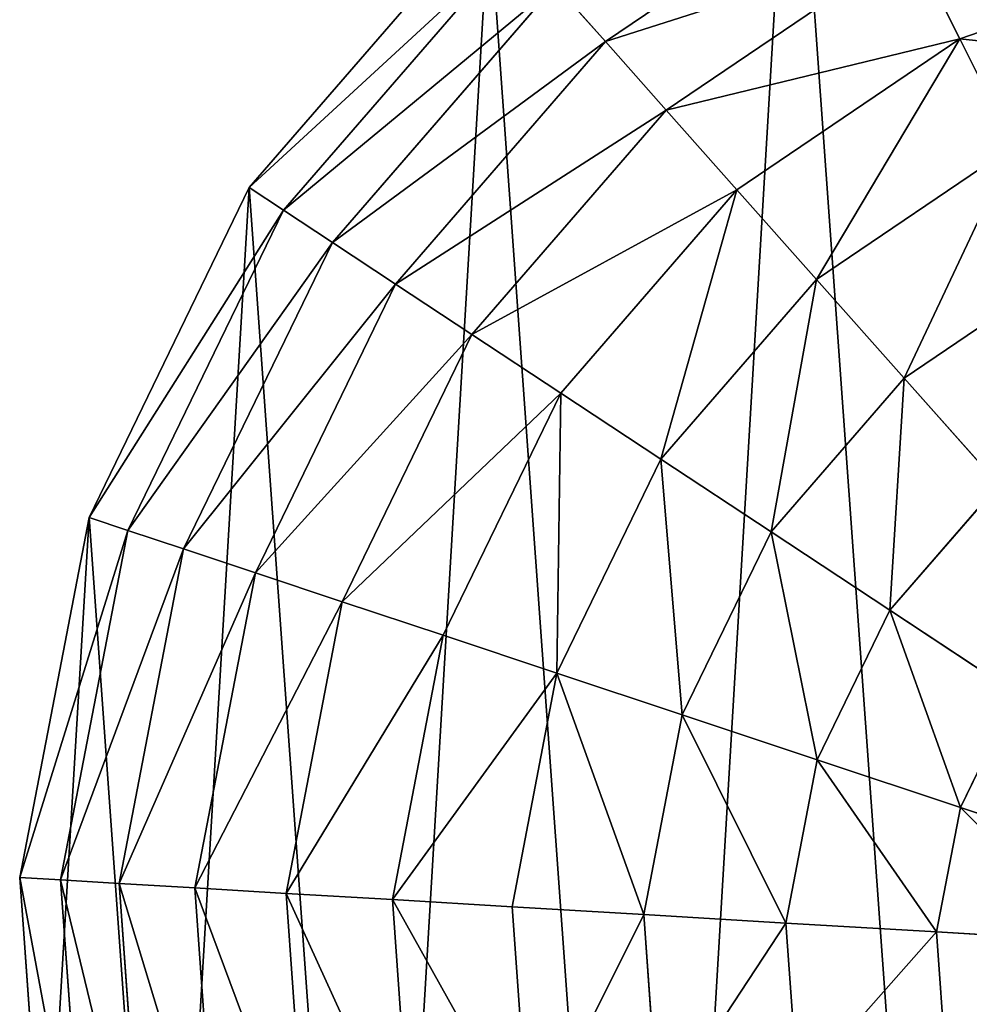
# Model space of a CAD drawing. Extents: x 0 to 5181, y 0 to 5352.
# Drawn here: x 2055 to 2180, y 4984 to 5113 of the extents above; entities that cross this region are included whole.
import ezdxf

# ---------------------------------------------------------------- set-up
doc = ezdxf.new("R2010")
doc.units = 0
doc.header["$LTSCALE"] = 25.4
doc.layers.get('0').update_dxf_attribs({"color": 13, "linetype": 'CONTINUOUS'})

msp = doc.modelspace()

# ---------------------------------------------------------------- linework, layer by layer
at = {"color": 105}
for p, q in [((2166.75, 5133.63, 71.35), (2131.95, 5110.06, 71.35)), ((2166.75, 5133.63, 71.35), (2131.95, 5110.06, 71.35)), ((2116.7, 5127.24, 2), (2085.25, 5090.94, 2)), ((2116.7, 5127.24, 2), (2085.25, 5090.94, 2)), ((2120.27, 5123.22, 26.04), (2089.74, 5087.98, 26.04)), ((2120.27, 5123.22, 26.04), (2089.74, 5087.98, 26.04)), ((2172.12, 5122.9, 92.05), (2139.91, 5101.09, 92.05)), ((2172.12, 5122.9, 92.05), (2139.91, 5101.09, 92.05)), ((2178.36, 5110.44, 111.1), (2172.12, 5122.9, 92.05)), ((2178.36, 5110.44, 111.1), (2172.12, 5122.9, 92.05)), ((2211.68, 5121.97, 111.1), (2178.36, 5110.44, 111.1)), ((2211.68, 5121.97, 111.1), (2178.36, 5110.44, 111.1)), ((2125.37, 5117.47, 49.25), (2096.16, 5083.75, 49.25)), ((2125.37, 5117.47, 49.25), (2096.16, 5083.75, 49.25)), ((2131.95, 5110.06, 71.35), (2125.37, 5117.47, 49.25)), ((2131.95, 5110.06, 71.35), (2125.37, 5117.47, 49.25)), ((2131.95, 5110.06, 71.35), (2104.43, 5078.3, 71.35)), ((2131.95, 5110.06, 71.35), (2104.43, 5078.3, 71.35)), ((2139.91, 5101.09, 92.05), (2131.95, 5110.06, 71.35)), ((2139.91, 5101.09, 92.05), (2131.95, 5110.06, 71.35)), ((2178.36, 5110.44, 111.1), (2149.17, 5090.67, 111.1)), ((2178.36, 5110.44, 111.1), (2149.17, 5090.67, 111.1)), ((2185.4, 5096.39, 128.27), (2178.36, 5110.44, 111.1)), ((2185.4, 5096.39, 128.27), (2178.36, 5110.44, 111.1)), ((2139.91, 5101.09, 92.05), (2114.44, 5071.69, 92.05)), ((2139.91, 5101.09, 92.05), (2114.44, 5071.69, 92.05)), ((2149.17, 5090.67, 111.1), (2139.91, 5101.09, 92.05)), ((2149.17, 5090.67, 111.1), (2139.91, 5101.09, 92.05)), ((2185.4, 5096.39, 128.27), (2159.6, 5078.92, 128.27)), ((2185.4, 5096.39, 128.27), (2159.6, 5078.92, 128.27)), ((2085.25, 5090.94, 2), (2064.28, 5047.74, 2)), ((2085.25, 5090.94, 2), (2064.28, 5047.74, 2)), ((2089.74, 5087.98, 26.04), (2085.25, 5090.94, 2)), ((2089.74, 5087.98, 26.04), (2085.25, 5090.94, 2)), ((2149.17, 5090.67, 111.1), (2126.08, 5064.02, 111.1)), ((2149.17, 5090.67, 111.1), (2126.08, 5064.02, 111.1)), ((2159.6, 5078.92, 128.27), (2149.17, 5090.67, 111.1)), ((2159.6, 5078.92, 128.27), (2149.17, 5090.67, 111.1)), ((2089.74, 5087.98, 26.04), (2069.38, 5046.05, 26.04)), ((2089.74, 5087.98, 26.04), (2069.38, 5046.05, 26.04)), ((2096.16, 5083.75, 49.25), (2089.74, 5087.98, 26.04)), ((2096.16, 5083.75, 49.25), (2089.74, 5087.98, 26.04)), ((2096.16, 5083.75, 49.25), (2076.68, 5043.62, 49.25)), ((2096.16, 5083.75, 49.25), (2076.68, 5043.62, 49.25)), ((2104.43, 5078.3, 71.35), (2096.16, 5083.75, 49.25)), ((2104.43, 5078.3, 71.35), (2096.16, 5083.75, 49.25)), ((2193.14, 5080.93, 143.35), (2171.07, 5065.99, 143.35)), ((2193.14, 5080.93, 143.35), (2171.07, 5065.99, 143.35)), ((2159.6, 5078.92, 128.27), (2139.2, 5055.37, 128.27)), ((2159.6, 5078.92, 128.27), (2139.2, 5055.37, 128.27)), ((2171.07, 5065.99, 143.35), (2159.6, 5078.92, 128.27)), ((2171.07, 5065.99, 143.35), (2159.6, 5078.92, 128.27)), ((2104.43, 5078.3, 71.35), (2086.07, 5040.49, 71.35)), ((2104.43, 5078.3, 71.35), (2086.07, 5040.49, 71.35)), ((2114.44, 5071.69, 92.05), (2104.43, 5078.3, 71.35)), ((2114.44, 5071.69, 92.05), (2104.43, 5078.3, 71.35)), ((2114.44, 5071.69, 92.05), (2097.46, 5036.71, 92.05)), ((2114.44, 5071.69, 92.05), (2097.46, 5036.71, 92.05)), ((2126.08, 5064.02, 111.1), (2114.44, 5071.69, 92.05)), ((2126.08, 5064.02, 111.1), (2114.44, 5071.69, 92.05)), ((2171.07, 5065.99, 143.35), (2153.63, 5045.86, 143.35)), ((2171.07, 5065.99, 143.35), (2153.63, 5045.86, 143.35)), ((2183.46, 5052.05, 156.14), (2171.07, 5065.99, 143.35)), ((2183.46, 5052.05, 156.14), (2171.07, 5065.99, 143.35)), ((2126.08, 5064.02, 111.1), (2110.68, 5032.31, 111.1)), ((2126.08, 5064.02, 111.1), (2110.68, 5032.31, 111.1)), ((2139.2, 5055.37, 128.27), (2126.08, 5064.02, 111.1)), ((2139.2, 5055.37, 128.27), (2126.08, 5064.02, 111.1)), ((2139.2, 5055.37, 128.27), (2125.59, 5027.35, 128.27)), ((2139.2, 5055.37, 128.27), (2125.59, 5027.35, 128.27)), ((2153.63, 5045.86, 143.35), (2139.2, 5055.37, 128.27)), ((2153.63, 5045.86, 143.35), (2139.2, 5055.37, 128.27)), ((2183.46, 5052.05, 156.14), (2169.2, 5035.59, 156.14)), ((2183.46, 5052.05, 156.14), (2169.2, 5035.59, 156.14)), ((2064.28, 5047.74, 2), (2055.2, 5000.59, 2)), ((2064.28, 5047.74, 2), (2055.2, 5000.59, 2)), ((2069.38, 5046.05, 26.04), (2064.28, 5047.74, 2)), ((2069.38, 5046.05, 26.04), (2064.28, 5047.74, 2)), ((2069.38, 5046.05, 26.04), (2060.56, 5000.27, 26.04)), ((2069.38, 5046.05, 26.04), (2060.56, 5000.27, 26.04)), ((2076.68, 5043.62, 49.25), (2069.38, 5046.05, 26.04)), ((2076.68, 5043.62, 49.25), (2069.38, 5046.05, 26.04)), ((2153.63, 5045.86, 143.35), (2141.99, 5021.89, 143.35)), ((2153.63, 5045.86, 143.35), (2141.99, 5021.89, 143.35)), ((2169.2, 5035.59, 156.14), (2153.63, 5045.86, 143.35)), ((2169.2, 5035.59, 156.14), (2153.63, 5045.86, 143.35)), ((2076.68, 5043.62, 49.25), (2068.24, 4999.81, 49.25)), ((2076.68, 5043.62, 49.25), (2068.24, 4999.81, 49.25)), ((2086.07, 5040.49, 71.35), (2076.68, 5043.62, 49.25)), ((2086.07, 5040.49, 71.35), (2076.68, 5043.62, 49.25)), ((2086.07, 5040.49, 71.35), (2078.13, 4999.22, 71.35)), ((2086.07, 5040.49, 71.35), (2078.13, 4999.22, 71.35)), ((2097.46, 5036.71, 92.05), (2086.07, 5040.49, 71.35)), ((2097.46, 5036.71, 92.05), (2086.07, 5040.49, 71.35)), ((2097.46, 5036.71, 92.05), (2090.1, 4998.51, 92.05)), ((2097.46, 5036.71, 92.05), (2090.1, 4998.51, 92.05)), ((2110.68, 5032.31, 111.1), (2097.46, 5036.71, 92.05)), ((2110.68, 5032.31, 111.1), (2097.46, 5036.71, 92.05)), ((2169.2, 5035.59, 156.14), (2159.69, 5016, 156.14)), ((2169.2, 5035.59, 156.14), (2159.69, 5016, 156.14)), ((2185.71, 5024.7, 166.48), (2169.2, 5035.59, 156.14)), ((2185.71, 5024.7, 166.48), (2169.2, 5035.59, 156.14)), ((2110.68, 5032.31, 111.1), (2104.02, 4997.69, 111.1)), ((2110.68, 5032.31, 111.1), (2104.02, 4997.69, 111.1)), ((2125.59, 5027.35, 128.27), (2110.68, 5032.31, 111.1)), ((2125.59, 5027.35, 128.27), (2110.68, 5032.31, 111.1)), ((2125.59, 5027.35, 128.27), (2119.7, 4996.75, 128.27)), ((2125.59, 5027.35, 128.27), (2119.7, 4996.75, 128.27)), ((2141.99, 5021.89, 143.35), (2125.59, 5027.35, 128.27)), ((2141.99, 5021.89, 143.35), (2125.59, 5027.35, 128.27)), ((2185.71, 5024.7, 166.48), (2178.46, 5009.76, 166.48)), ((2185.71, 5024.7, 166.48), (2178.46, 5009.76, 166.48)), ((2141.99, 5021.89, 143.35), (2136.95, 4995.73, 143.35)), ((2141.99, 5021.89, 143.35), (2136.95, 4995.73, 143.35)), ((2159.69, 5016, 156.14), (2141.99, 5021.89, 143.35)), ((2159.69, 5016, 156.14), (2141.99, 5021.89, 143.35)), ((2159.69, 5016, 156.14), (2155.57, 4994.62, 156.14)), ((2159.69, 5016, 156.14), (2155.57, 4994.62, 156.14)), ((2178.46, 5009.76, 166.48), (2159.69, 5016, 156.14)), ((2178.46, 5009.76, 166.48), (2159.69, 5016, 156.14)), ((2178.46, 5009.76, 166.48), (2175.32, 4993.45, 166.48)), ((2178.46, 5009.76, 166.48), (2175.32, 4993.45, 166.48)), ((2198.07, 5003.24, 174.26), (2178.46, 5009.76, 166.48)), ((2198.07, 5003.24, 174.26), (2178.46, 5009.76, 166.48)), ((2055.2, 5000.59, 2), (2058.63, 4952.69, 2)), ((2060.56, 5000.27, 26.04), (2055.2, 5000.59, 2)), ((2060.56, 5000.27, 26.04), (2055.2, 5000.59, 2)), ((2055.2, 5000.59, 2), (2058.63, 4952.69, 2)), ((2068.24, 4999.81, 49.25), (2060.56, 5000.27, 26.04)), ((2060.56, 5000.27, 26.04), (2063.9, 4953.77, 26.04)), ((2060.56, 5000.27, 26.04), (2063.9, 4953.77, 26.04)), ((2068.24, 4999.81, 49.25), (2060.56, 5000.27, 26.04)), ((2078.13, 4999.22, 71.35), (2068.24, 4999.81, 49.25)), ((2068.24, 4999.81, 49.25), (2071.43, 4955.31, 49.25)), ((2078.13, 4999.22, 71.35), (2068.24, 4999.81, 49.25)), ((2068.24, 4999.81, 49.25), (2071.43, 4955.31, 49.25)), ((2078.13, 4999.22, 71.35), (2081.13, 4957.3, 71.35)), ((2090.1, 4998.51, 92.05), (2078.13, 4999.22, 71.35)), ((2090.1, 4998.51, 92.05), (2078.13, 4999.22, 71.35)), ((2078.13, 4999.22, 71.35), (2081.13, 4957.3, 71.35)), ((2104.02, 4997.69, 111.1), (2090.1, 4998.51, 92.05)), ((2104.02, 4997.69, 111.1), (2090.1, 4998.51, 92.05)), ((2090.1, 4998.51, 92.05), (2092.88, 4959.72, 92.05)), ((2090.1, 4998.51, 92.05), (2092.88, 4959.72, 92.05)), ((2119.7, 4996.75, 128.27), (2104.02, 4997.69, 111.1)), ((2104.02, 4997.69, 111.1), (2106.54, 4962.52, 111.1)), ((2104.02, 4997.69, 111.1), (2106.54, 4962.52, 111.1)), ((2119.7, 4996.75, 128.27), (2104.02, 4997.69, 111.1)), ((2119.7, 4996.75, 128.27), (2121.93, 4965.68, 128.27)), ((2136.95, 4995.73, 143.35), (2119.7, 4996.75, 128.27)), ((2136.95, 4995.73, 143.35), (2119.7, 4996.75, 128.27)), ((2119.7, 4996.75, 128.27), (2121.93, 4965.68, 128.27)), ((2136.95, 4995.73, 143.35), (2138.86, 4969.15, 143.35)), ((2155.57, 4994.62, 156.14), (2136.95, 4995.73, 143.35)), ((2155.57, 4994.62, 156.14), (2136.95, 4995.73, 143.35)), ((2136.95, 4995.73, 143.35), (2138.86, 4969.15, 143.35)), ((2175.32, 4993.45, 166.48), (2155.57, 4994.62, 156.14)), ((2155.57, 4994.62, 156.14), (2157.13, 4972.9, 156.14)), ((2175.32, 4993.45, 166.48), (2155.57, 4994.62, 156.14)), ((2155.57, 4994.62, 156.14), (2157.13, 4972.9, 156.14)), ((2175.32, 4993.45, 166.48), (2176.5, 4976.88, 166.48)), ((2195.95, 4992.22, 174.26), (2175.32, 4993.45, 166.48)), ((2195.95, 4992.22, 174.26), (2175.32, 4993.45, 166.48)), ((2175.32, 4993.45, 166.48), (2176.5, 4976.88, 166.48))]:
    msp.add_line(p, q, dxfattribs=at)

# ---------------------------------------------------------------- meshes
mesh = msp.add_polyface(dxfattribs=at)
corners = [(2058.63, 4952.69, 2), (2064.28, 5047.74, 2), (2055.2, 5000.59, 2), (2074.34, 4907.31, 2), (2085.25, 5090.94, 2), (2101.27, 4867.54, 2), (2116.7, 5127.24, 2), (2137.57, 4836.1, 2), (2156.46, 5154.16, 2), (2180.77, 4815.12, 2), (2201.84, 5169.88, 2), (2227.92, 4806.04, 2), (2249.74, 5173.31, 2), (2275.82, 4809.47, 2), (2296.9, 5164.23, 2), (2298.51, 4817.33, 2), (2340.1, 5143.25, 2), (2321.2, 4825.19, 2), (2360.97, 4852.11, 2), (2376.4, 5111.81, 2), (2392.41, 4888.41, 2), (2403.32, 5072.05, 2), (2413.39, 4931.61, 2), (2419.04, 5026.67, 2), (2422.47, 4978.77, 2)]
mesh.append_faces([[corners[k] for k in face] for face in [(0, 1, 2), (23, 22, 24)]], dxfattribs={"vtx0": -1, "color": 105})
mesh.append_faces([[corners[k] for k in face] for face in [(1, 3, 4), (4, 5, 6), (6, 7, 8), (8, 9, 10), (10, 11, 12), (12, 13, 14), (14, 15, 16), (16, 18, 19), (19, 20, 21), (21, 22, 23)]], dxfattribs={"vtx0": -1, "vtx1": -1, "color": 105})
mesh.append_faces([[corners[k] for k in face] for face in [(1, 0, 3), (4, 3, 5), (6, 5, 7), (8, 7, 9), (10, 9, 11), (12, 11, 13), (14, 13, 15), (16, 15, 17), (16, 17, 18), (19, 18, 20), (21, 20, 22)]], dxfattribs={"vtx0": -1, "vtx2": -1, "color": 105})
mesh = msp.add_polyface(dxfattribs=at)
corners = [(2166.75, 5133.63, 71.35), (2125.37, 5117.47, 49.25), (2162.31, 5142.48, 49.25), (2131.95, 5110.06, 71.35)]
mesh.append_faces([[corners[k] for k in face] for face in [(0, 1, 2), (1, 0, 3)]], dxfattribs={"vtx0": -1, "color": 105})
mesh = msp.add_polyface(dxfattribs=at)
corners = [(2211.68, 5121.97, 111.1), (2172.12, 5122.9, 92.05), (2208.87, 5135.63, 92.05), (2178.36, 5110.44, 111.1)]
mesh.append_faces([[corners[k] for k in face] for face in [(0, 1, 2), (1, 0, 3)]], dxfattribs={"vtx0": -1, "color": 105})
mesh = msp.add_polyface(dxfattribs=at)
corners = [(2172.12, 5122.9, 92.05), (2131.95, 5110.06, 71.35), (2166.75, 5133.63, 71.35), (2139.91, 5101.09, 92.05)]
mesh.append_faces([[corners[k] for k in face] for face in [(0, 1, 2), (1, 0, 3)]], dxfattribs={"vtx0": -1, "color": 105})
mesh = msp.add_polyface(dxfattribs=at)
corners = [(2085.25, 5090.94, 2), (2120.27, 5123.22, 26.04), (2089.74, 5087.98, 26.04), (2116.7, 5127.24, 2)]
mesh.append_faces([[corners[k] for k in face] for face in [(0, 1, 2), (1, 0, 3)]], dxfattribs={"vtx0": -1, "color": 105})
mesh = msp.add_polyface(dxfattribs=at)
corners = [(2089.74, 5087.98, 26.04), (2125.37, 5117.47, 49.25), (2096.16, 5083.75, 49.25), (2120.27, 5123.22, 26.04)]
mesh.append_faces([[corners[k] for k in face] for face in [(0, 1, 2), (1, 0, 3)]], dxfattribs={"vtx0": -1, "color": 105})
mesh = msp.add_polyface(dxfattribs=at)
corners = [(2178.36, 5110.44, 111.1), (2139.91, 5101.09, 92.05), (2172.12, 5122.9, 92.05), (2149.17, 5090.67, 111.1)]
mesh.append_faces([[corners[k] for k in face] for face in [(0, 1, 2), (1, 0, 3)]], dxfattribs={"vtx0": -1, "color": 105})
mesh = msp.add_polyface(dxfattribs=at)
corners = [(2214.84, 5106.58, 128.27), (2178.36, 5110.44, 111.1), (2211.68, 5121.97, 111.1), (2185.4, 5096.39, 128.27)]
mesh.append_faces([[corners[k] for k in face] for face in [(0, 1, 2), (1, 0, 3)]], dxfattribs={"vtx0": -1, "color": 105})
mesh = msp.add_polyface(dxfattribs=at)
corners = [(2096.16, 5083.75, 49.25), (2131.95, 5110.06, 71.35), (2104.43, 5078.3, 71.35), (2125.37, 5117.47, 49.25)]
mesh.append_faces([[corners[k] for k in face] for face in [(0, 1, 2), (1, 0, 3)]], dxfattribs={"vtx0": -1, "color": 105})
mesh = msp.add_polyface(dxfattribs=at)
corners = [(2104.43, 5078.3, 71.35), (2139.91, 5101.09, 92.05), (2114.44, 5071.69, 92.05), (2131.95, 5110.06, 71.35)]
mesh.append_faces([[corners[k] for k in face] for face in [(0, 1, 2), (1, 0, 3)]], dxfattribs={"vtx0": -1, "color": 105})
mesh = msp.add_polyface(dxfattribs=at)
corners = [(2178.36, 5110.44, 111.1), (2159.6, 5078.92, 128.27), (2149.17, 5090.67, 111.1), (2185.4, 5096.39, 128.27)]
mesh.append_faces([[corners[k] for k in face] for face in [(0, 1, 2), (1, 0, 3)]], dxfattribs={"vtx0": -1, "color": 105})
mesh = msp.add_polyface(dxfattribs=at)
corners = [(2114.44, 5071.69, 92.05), (2149.17, 5090.67, 111.1), (2126.08, 5064.02, 111.1), (2139.91, 5101.09, 92.05)]
mesh.append_faces([[corners[k] for k in face] for face in [(0, 1, 2), (1, 0, 3)]], dxfattribs={"vtx0": -1, "color": 105})
mesh = msp.add_polyface(dxfattribs=at)
corners = [(2185.4, 5096.39, 128.27), (2171.07, 5065.99, 143.35), (2159.6, 5078.92, 128.27), (2193.14, 5080.93, 143.35)]
mesh.append_faces([[corners[k] for k in face] for face in [(0, 1, 2), (1, 0, 3)]], dxfattribs={"vtx0": -1, "color": 105})
mesh = msp.add_polyface(dxfattribs=at)
corners = [(2064.28, 5047.74, 2), (2089.74, 5087.98, 26.04), (2069.38, 5046.05, 26.04), (2085.25, 5090.94, 2)]
mesh.append_faces([[corners[k] for k in face] for face in [(0, 1, 2), (1, 0, 3)]], dxfattribs={"vtx0": -1, "color": 105})
mesh = msp.add_polyface(dxfattribs=at)
corners = [(2149.17, 5090.67, 111.1), (2139.2, 5055.37, 128.27), (2126.08, 5064.02, 111.1), (2159.6, 5078.92, 128.27)]
mesh.append_faces([[corners[k] for k in face] for face in [(0, 1, 2), (1, 0, 3)]], dxfattribs={"vtx0": -1, "color": 105})
mesh = msp.add_polyface(dxfattribs=at)
corners = [(2069.38, 5046.05, 26.04), (2096.16, 5083.75, 49.25), (2076.68, 5043.62, 49.25), (2089.74, 5087.98, 26.04)]
mesh.append_faces([[corners[k] for k in face] for face in [(0, 1, 2), (1, 0, 3)]], dxfattribs={"vtx0": -1, "color": 105})
mesh = msp.add_polyface(dxfattribs=at)
corners = [(2076.68, 5043.62, 49.25), (2104.43, 5078.3, 71.35), (2086.07, 5040.49, 71.35), (2096.16, 5083.75, 49.25)]
mesh.append_faces([[corners[k] for k in face] for face in [(0, 1, 2), (1, 0, 3)]], dxfattribs={"vtx0": -1, "color": 105})
mesh = msp.add_polyface(dxfattribs=at)
corners = [(2193.14, 5080.93, 143.35), (2183.46, 5052.05, 156.14), (2171.07, 5065.99, 143.35), (2201.49, 5064.26, 156.14)]
mesh.append_faces([[corners[k] for k in face] for face in [(0, 1, 2), (1, 0, 3)]], dxfattribs={"vtx0": -1, "color": 105})
mesh = msp.add_polyface(dxfattribs=at)
corners = [(2159.6, 5078.92, 128.27), (2153.63, 5045.86, 143.35), (2139.2, 5055.37, 128.27), (2171.07, 5065.99, 143.35)]
mesh.append_faces([[corners[k] for k in face] for face in [(0, 1, 2), (1, 0, 3)]], dxfattribs={"vtx0": -1, "color": 105})
mesh = msp.add_polyface(dxfattribs=at)
corners = [(2086.07, 5040.49, 71.35), (2114.44, 5071.69, 92.05), (2097.46, 5036.71, 92.05), (2104.43, 5078.3, 71.35)]
mesh.append_faces([[corners[k] for k in face] for face in [(0, 1, 2), (1, 0, 3)]], dxfattribs={"vtx0": -1, "color": 105})
mesh = msp.add_polyface(dxfattribs=at)
corners = [(2097.46, 5036.71, 92.05), (2126.08, 5064.02, 111.1), (2110.68, 5032.31, 111.1), (2114.44, 5071.69, 92.05)]
mesh.append_faces([[corners[k] for k in face] for face in [(0, 1, 2), (1, 0, 3)]], dxfattribs={"vtx0": -1, "color": 105})
mesh = msp.add_polyface(dxfattribs=at)
corners = [(2171.07, 5065.99, 143.35), (2169.2, 5035.59, 156.14), (2153.63, 5045.86, 143.35), (2183.46, 5052.05, 156.14)]
mesh.append_faces([[corners[k] for k in face] for face in [(0, 1, 2), (1, 0, 3)]], dxfattribs={"vtx0": -1, "color": 105})
mesh = msp.add_polyface(dxfattribs=at)
corners = [(2126.08, 5064.02, 111.1), (2125.59, 5027.35, 128.27), (2110.68, 5032.31, 111.1), (2139.2, 5055.37, 128.27)]
mesh.append_faces([[corners[k] for k in face] for face in [(0, 1, 2), (1, 0, 3)]], dxfattribs={"vtx0": -1, "color": 105})
mesh = msp.add_polyface(dxfattribs=at)
corners = [(2139.2, 5055.37, 128.27), (2141.99, 5021.89, 143.35), (2125.59, 5027.35, 128.27), (2153.63, 5045.86, 143.35)]
mesh.append_faces([[corners[k] for k in face] for face in [(0, 1, 2), (1, 0, 3)]], dxfattribs={"vtx0": -1, "color": 105})
mesh = msp.add_polyface(dxfattribs=at)
corners = [(2183.46, 5052.05, 156.14), (2185.71, 5024.7, 166.48), (2169.2, 5035.59, 156.14), (2196.59, 5037.26, 166.48)]
mesh.append_faces([[corners[k] for k in face] for face in [(0, 1, 2), (1, 0, 3)]], dxfattribs={"vtx0": -1, "color": 105})
mesh = msp.add_polyface(dxfattribs=at)
corners = [(2055.2, 5000.59, 2), (2069.38, 5046.05, 26.04), (2060.56, 5000.27, 26.04), (2064.28, 5047.74, 2)]
mesh.append_faces([[corners[k] for k in face] for face in [(0, 1, 2), (1, 0, 3)]], dxfattribs={"vtx0": -1, "color": 105})
mesh = msp.add_polyface(dxfattribs=at)
corners = [(2060.56, 5000.27, 26.04), (2076.68, 5043.62, 49.25), (2068.24, 4999.81, 49.25), (2069.38, 5046.05, 26.04)]
mesh.append_faces([[corners[k] for k in face] for face in [(0, 1, 2), (1, 0, 3)]], dxfattribs={"vtx0": -1, "color": 105})
mesh = msp.add_polyface(dxfattribs=at)
corners = [(2153.63, 5045.86, 143.35), (2159.69, 5016, 156.14), (2141.99, 5021.89, 143.35), (2169.2, 5035.59, 156.14)]
mesh.append_faces([[corners[k] for k in face] for face in [(0, 1, 2), (1, 0, 3)]], dxfattribs={"vtx0": -1, "color": 105})
mesh = msp.add_polyface(dxfattribs=at)
corners = [(2068.24, 4999.81, 49.25), (2086.07, 5040.49, 71.35), (2078.13, 4999.22, 71.35), (2076.68, 5043.62, 49.25)]
mesh.append_faces([[corners[k] for k in face] for face in [(0, 1, 2), (1, 0, 3)]], dxfattribs={"vtx0": -1, "color": 105})
mesh = msp.add_polyface(dxfattribs=at)
corners = [(2078.13, 4999.22, 71.35), (2097.46, 5036.71, 92.05), (2090.1, 4998.51, 92.05), (2086.07, 5040.49, 71.35)]
mesh.append_faces([[corners[k] for k in face] for face in [(0, 1, 2), (1, 0, 3)]], dxfattribs={"vtx0": -1, "color": 105})
mesh = msp.add_polyface(dxfattribs=at)
corners = [(2090.1, 4998.51, 92.05), (2110.68, 5032.31, 111.1), (2104.02, 4997.69, 111.1), (2097.46, 5036.71, 92.05)]
mesh.append_faces([[corners[k] for k in face] for face in [(0, 1, 2), (1, 0, 3)]], dxfattribs={"vtx0": -1, "color": 105})
mesh = msp.add_polyface(dxfattribs=at)
corners = [(2169.2, 5035.59, 156.14), (2178.46, 5009.76, 166.48), (2159.69, 5016, 156.14), (2185.71, 5024.7, 166.48)]
mesh.append_faces([[corners[k] for k in face] for face in [(0, 1, 2), (1, 0, 3)]], dxfattribs={"vtx0": -1, "color": 105})
mesh = msp.add_polyface(dxfattribs=at)
corners = [(2104.02, 4997.69, 111.1), (2125.59, 5027.35, 128.27), (2119.7, 4996.75, 128.27), (2110.68, 5032.31, 111.1)]
mesh.append_faces([[corners[k] for k in face] for face in [(0, 1, 2), (1, 0, 3)]], dxfattribs={"vtx0": -1, "color": 105})
mesh = msp.add_polyface(dxfattribs=at)
corners = [(2125.59, 5027.35, 128.27), (2136.95, 4995.73, 143.35), (2119.7, 4996.75, 128.27), (2141.99, 5021.89, 143.35)]
mesh.append_faces([[corners[k] for k in face] for face in [(0, 1, 2), (1, 0, 3)]], dxfattribs={"vtx0": -1, "color": 105})
mesh = msp.add_polyface(dxfattribs=at)
corners = [(2185.71, 5024.7, 166.48), (2198.07, 5003.24, 174.26), (2178.46, 5009.76, 166.48), (2202.97, 5013.32, 174.26)]
mesh.append_faces([[corners[k] for k in face] for face in [(0, 1, 2), (1, 0, 3)]], dxfattribs={"vtx0": -1, "color": 105})
mesh = msp.add_polyface(dxfattribs=at)
corners = [(2141.99, 5021.89, 143.35), (2155.57, 4994.62, 156.14), (2136.95, 4995.73, 143.35), (2159.69, 5016, 156.14)]
mesh.append_faces([[corners[k] for k in face] for face in [(0, 1, 2), (1, 0, 3)]], dxfattribs={"vtx0": -1, "color": 105})
mesh = msp.add_polyface(dxfattribs=at)
corners = [(2159.69, 5016, 156.14), (2175.32, 4993.45, 166.48), (2155.57, 4994.62, 156.14), (2178.46, 5009.76, 166.48)]
mesh.append_faces([[corners[k] for k in face] for face in [(0, 1, 2), (1, 0, 3)]], dxfattribs={"vtx0": -1, "color": 105})
mesh = msp.add_polyface(dxfattribs=at)
corners = [(2178.46, 5009.76, 166.48), (2195.95, 4992.22, 174.26), (2175.32, 4993.45, 166.48), (2198.07, 5003.24, 174.26)]
mesh.append_faces([[corners[k] for k in face] for face in [(0, 1, 2), (1, 0, 3)]], dxfattribs={"vtx0": -1, "color": 105})
mesh = msp.add_polyface(dxfattribs=at)
corners = [(2055.2, 5000.59, 2), (2063.9, 4953.77, 26.04), (2058.63, 4952.69, 2), (2060.56, 5000.27, 26.04)]
mesh.append_faces([[corners[k] for k in face] for face in [(0, 1, 2), (1, 0, 3)]], dxfattribs={"vtx0": -1, "color": 105})
mesh = msp.add_polyface(dxfattribs=at)
corners = [(2060.56, 5000.27, 26.04), (2071.43, 4955.31, 49.25), (2063.9, 4953.77, 26.04), (2068.24, 4999.81, 49.25)]
mesh.append_faces([[corners[k] for k in face] for face in [(0, 1, 2), (1, 0, 3)]], dxfattribs={"vtx0": -1, "color": 105})
mesh = msp.add_polyface(dxfattribs=at)
corners = [(2068.24, 4999.81, 49.25), (2081.13, 4957.3, 71.35), (2071.43, 4955.31, 49.25), (2078.13, 4999.22, 71.35)]
mesh.append_faces([[corners[k] for k in face] for face in [(0, 1, 2), (1, 0, 3)]], dxfattribs={"vtx0": -1, "color": 105})
mesh = msp.add_polyface(dxfattribs=at)
corners = [(2078.13, 4999.22, 71.35), (2092.88, 4959.72, 92.05), (2081.13, 4957.3, 71.35), (2090.1, 4998.51, 92.05)]
mesh.append_faces([[corners[k] for k in face] for face in [(0, 1, 2), (1, 0, 3)]], dxfattribs={"vtx0": -1, "color": 105})
mesh = msp.add_polyface(dxfattribs=at)
corners = [(2090.1, 4998.51, 92.05), (2106.54, 4962.52, 111.1), (2092.88, 4959.72, 92.05), (2104.02, 4997.69, 111.1)]
mesh.append_faces([[corners[k] for k in face] for face in [(0, 1, 2), (1, 0, 3)]], dxfattribs={"vtx0": -1, "color": 105})
mesh = msp.add_polyface(dxfattribs=at)
corners = [(2104.02, 4997.69, 111.1), (2121.93, 4965.68, 128.27), (2106.54, 4962.52, 111.1), (2119.7, 4996.75, 128.27)]
mesh.append_faces([[corners[k] for k in face] for face in [(0, 1, 2), (1, 0, 3)]], dxfattribs={"vtx0": -1, "color": 105})
mesh = msp.add_polyface(dxfattribs=at)
corners = [(2136.95, 4995.73, 143.35), (2121.93, 4965.68, 128.27), (2119.7, 4996.75, 128.27), (2138.86, 4969.15, 143.35)]
mesh.append_faces([[corners[k] for k in face] for face in [(0, 1, 2), (1, 0, 3)]], dxfattribs={"vtx0": -1, "color": 105})
mesh = msp.add_polyface(dxfattribs=at)
corners = [(2155.57, 4994.62, 156.14), (2138.86, 4969.15, 143.35), (2136.95, 4995.73, 143.35), (2157.13, 4972.9, 156.14)]
mesh.append_faces([[corners[k] for k in face] for face in [(0, 1, 2), (1, 0, 3)]], dxfattribs={"vtx0": -1, "color": 105})
mesh = msp.add_polyface(dxfattribs=at)
corners = [(2175.32, 4993.45, 166.48), (2157.13, 4972.9, 156.14), (2155.57, 4994.62, 156.14), (2176.5, 4976.88, 166.48)]
mesh.append_faces([[corners[k] for k in face] for face in [(0, 1, 2), (1, 0, 3)]], dxfattribs={"vtx0": -1, "color": 105})
mesh = msp.add_polyface(dxfattribs=at)
corners = [(2195.95, 4992.22, 174.26), (2176.5, 4976.88, 166.48), (2175.32, 4993.45, 166.48), (2196.75, 4981.04, 174.26)]
mesh.append_faces([[corners[k] for k in face] for face in [(0, 1, 2), (1, 0, 3)]], dxfattribs={"vtx0": -1, "color": 105})

doc.saveas('drawing.dxf')
